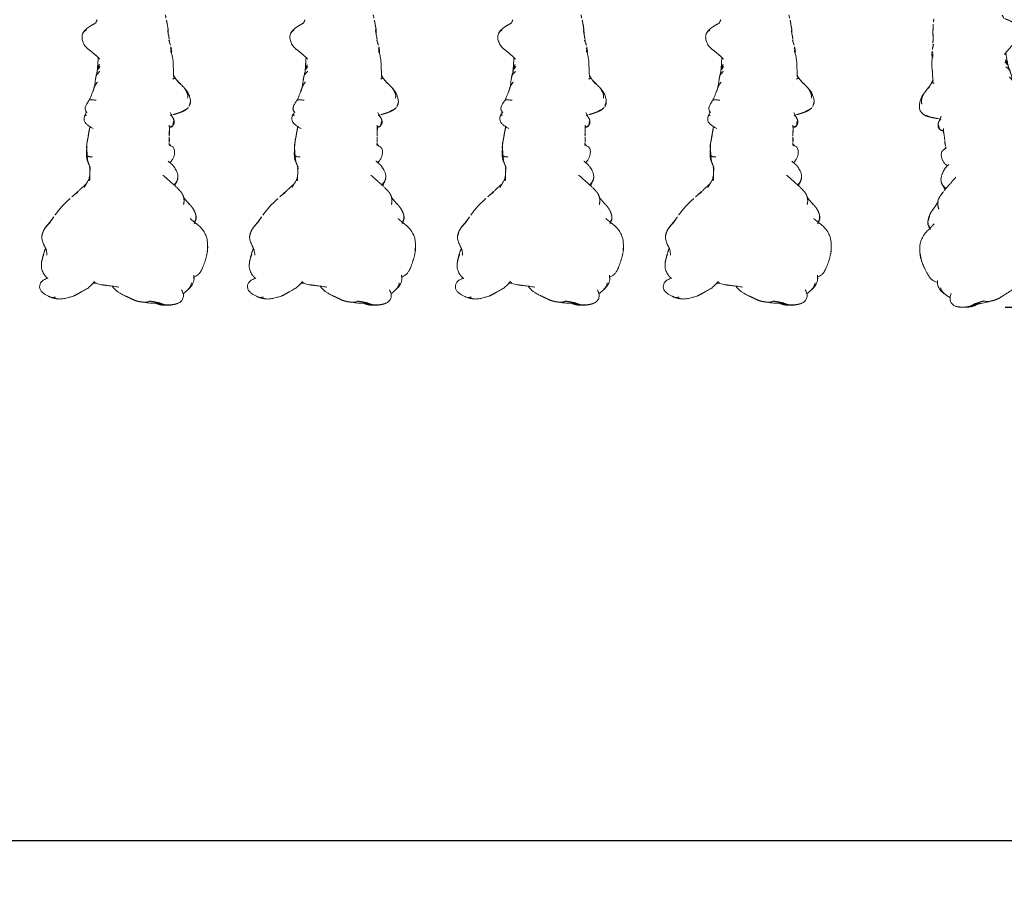
# Model space of a CAD drawing. Units: millimetres. Extents: x -605614897 to 17, y -1703671404 to 113.
# Drawn here: x -605611778 to -605611565, y -1703670441 to -1703670250 of the extents above; entities that cross this region are included whole.
import ezdxf

# ---------------------------------------------------------------- set-up
doc = ezdxf.new("R2010")
doc.units = ezdxf.units.MM
doc.layers.get('0').update_dxf_attribs({"lineweight": 9, "true_color": 0x1c1c1c})
doc.layers.get('Defpoints').update_dxf_attribs({"color": 3, "lineweight": 0})
doc.styles.add('2F обычный', font='Montserrat-Light.ttf', dxfattribs={"width": 0.8})
doc.dimstyles.new('stroitelniy3', dxfattribs={"dimtxt": 80, "dimasz": 30, "dimexe": 5, "dimexo": 10, "dimgap": 20, "dimtad": 1, "dimtoh": 1, "dimdec": 0, "dimrnd": 5, "dimtxsty": '2F обычный', "dimblk": 'ARCHTICK', "dimcen": 0.09, "dimdle": 2, "dimadec": 0, "dimazin": 2, "dimtfac": 1, "dimtdec": 0, "dimtmove": 1, "dimatfit": 3, "dimfxl": 10, "dimtfill": 1, "dimtolj": 1, "dimtzin": 0, "dimarcsym": 1})

# ---------------------------------------------------------------- blocks, each defined once
blk = doc.blocks.new('A$C561225A9')
at = {"color": 0, "linetype": 'Continuous', "lineweight": 18}
blk.add_line((60.99, 11.88), (60.99, 11.88), dxfattribs=at)
for points, knots in [([(11.32, 36.25), (11.31, 36.25), (11.28, 36.24), (11.21, 36.22), (11.12, 36.2), (10.83, 36.13), (10.23, 36), (9.29, 35.7), (8.56, 35.43), (8.16, 35.26)], [0, 0, 0, 0, 0.035139, 0.067636, 0.100101, 0.13529, 0.331495, 0.623087, 1, 1, 1, 1]), ([(16.12, 35.42), (15.82, 35.63), (15.27, 35.94), (14.44, 36.22), (13.64, 36.31), (13.12, 36.34), (12.83, 36.35)], [0, 0, 0, 0, 0.311149, 0.550383, 0.748748, 1, 1, 1, 1]), ([(8.16, 35.26), (7.87, 35.16), (7.43, 34.95), (6.96, 34.62), (6.67, 34.33), (6.42, 34), (6.25, 33.66), (6.17, 33.44), (6.15, 33.4)], [0, 0, 0, 0, 0.316521, 0.519807, 0.604706, 0.748259, 0.952748, 1, 1, 1, 1]), ([(17.86, 33.65), (17.78, 33.76), (17.58, 34), (17.23, 34.46), (16.73, 34.97), (16.33, 35.28), (16.12, 35.42)], [0, 0, 0, 0, 0.159456, 0.379639, 0.697541, 1, 1, 1, 1]), ([(2.8, 31.43), (2.81, 31.45), (2.87, 31.52), (2.99, 31.66), (3.14, 31.83), (3.3, 31.99), (3.47, 32.15), (3.64, 32.3), (3.82, 32.44), (4.01, 32.57), (4.21, 32.69), (4.43, 32.77), (4.65, 32.83), (4.81, 32.85), (4.89, 32.85)], [0, 0, 0, 0, 0.023565, 0.112332, 0.201098, 0.289865, 0.378632, 0.467399, 0.556166, 0.644933, 0.733699, 0.822466, 0.911233, 1, 1, 1, 1]), ([(5.66, 33.41), (5.43, 33.39), (4.95, 33.28), (4.2, 32.9), (3.58, 32.32), (3.2, 31.91), (3.04, 31.73)], [0, 0, 0, 0, 0.230386, 0.491165, 0.784894, 1, 1, 1, 1]), ([(17.74, 33.38), (17.76, 33.4), (17.79, 33.45), (17.83, 33.52), (17.85, 33.57), (17.87, 33.61), (17.87, 33.63), (17.86, 33.65), (17.85, 33.65), (17.85, 33.66)], [0, 0, 0, 0, 0.147805, 0.295609, 0.443414, 0.591219, 0.739023, 0.886828, 1, 1, 1, 1]), ([(18.52, 33.8), (18.37, 33.75), (18.18, 33.66), (18.01, 33.53), (17.97, 33.51)], [0, 0, 0, 0, 0.802839, 1, 1, 1, 1]), ([(17.99, 33.48), (18.01, 33.49), (18.06, 33.52), (18.15, 33.57), (18.24, 33.62), (18.34, 33.67), (18.44, 33.72), (18.54, 33.76), (18.64, 33.79), (18.71, 33.81), (18.74, 33.82)], [0, 0, 0, 0, 0.086255, 0.21679, 0.347325, 0.47786, 0.608395, 0.73893, 0.869465, 1, 1, 1, 1]), ([(18.74, 33.82), (18.72, 33.82), (18.67, 33.83), (18.59, 33.82), (18.54, 33.81), (18.52, 33.81)], [0, 0, 0, 0, 0.346968, 0.693936, 1, 1, 1, 1]), ([(18.74, 33.82), (18.79, 33.83), (18.88, 33.84), (19.02, 33.84), (19.17, 33.83), (19.28, 33.82), (19.36, 33.8), (19.38, 33.8)], [0, 0, 0, 0, 0.220991, 0.441981, 0.662972, 0.883962, 1, 1, 1, 1]), ([(21.78, 32.48), (21.8, 32.46), (21.83, 32.43), (21.86, 32.4), (21.87, 32.4)], [0, 0, 0, 0, 0.705718, 1, 1, 1, 1]), ([(21.87, 32.4), (21.9, 32.37), (21.95, 32.32), (22.04, 32.23), (22.14, 32.14), (22.24, 32.05), (22.31, 31.98), (22.35, 31.95)], [0, 0, 0, 0, 0.15545, 0.366587, 0.577725, 0.788862, 1, 1, 1, 1]), ([(42.77, 32.06), (42.76, 32.05), (42.71, 32.01), (42.63, 31.92), (42.51, 31.78), (42.41, 31.64), (42.32, 31.49), (42.24, 31.34), (42.17, 31.18), (42.1, 31.02), (42.06, 30.91), (42.04, 30.86)], [0, 0, 0, 0, 0.019016, 0.141639, 0.264262, 0.386885, 0.509508, 0.632131, 0.754754, 0.877377, 1, 1, 1, 1]), ([(44.12, 32.56), (43.87, 32.57), (43.52, 32.51), (43.08, 32.3), (42.88, 32.16), (42.79, 32.08)], [0, 0, 0, 0, 0.49593, 0.747617, 1, 1, 1, 1]), ([(46.99, 31.26), (46.81, 31.43), (46.42, 31.75), (45.75, 32.18), (44.95, 32.44), (44.4, 32.54), (44.12, 32.56)], [0, 0, 0, 0, 0.22751, 0.475485, 0.737224, 1, 1, 1, 1]), ([(44.84, 31.93), (44.91, 31.94), (45.04, 31.96), (45.24, 31.98), (45.43, 31.97), (45.61, 31.94), (45.79, 31.89), (45.96, 31.82), (46.12, 31.74), (46.29, 31.66), (46.46, 31.58), (46.63, 31.49), (46.8, 31.4), (46.91, 31.32), (46.98, 31.27), (46.99, 31.26)], [0, 0, 0, 0, 0.081726, 0.163452, 0.245178, 0.326904, 0.40863, 0.490356, 0.572082, 0.653808, 0.735533, 0.817259, 0.898985, 0.980711, 1, 1, 1, 1]), ([(3.34, 30.73), (3.1, 30.89), (2.7, 31.05), (2.11, 31.15), (1.7, 31.1), (1.32, 30.95), (0.88, 30.67), (0.65, 30.4), (0.56, 30.17)], [0, 0, 0, 0, 0.295513, 0.414206, 0.515865, 0.615611, 0.72856, 1, 1, 1, 1]), ([(23.4, 31.09), (23.39, 31.09), (23.36, 31.12), (23.3, 31.17), (23.21, 31.24), (23.12, 31.31), (23.03, 31.38), (22.94, 31.45), (22.86, 31.52), (22.77, 31.59), (22.68, 31.66), (22.6, 31.73), (22.51, 31.8), (22.43, 31.88), (22.37, 31.93), (22.35, 31.95)], [0, 0, 0, 0, 0.01145, 0.093829, 0.176208, 0.258587, 0.340966, 0.423346, 0.505725, 0.588104, 0.670483, 0.752862, 0.835242, 0.917621, 1, 1, 1, 1]), ([(25.03, 30.05), (25, 30.08), (24.96, 30.13), (24.9, 30.19), (24.85, 30.24), (24.81, 30.28), (24.8, 30.29)], [0, 0, 0, 0, 0.27171, 0.54342, 0.81513, 1, 1, 1, 1]), ([(25.03, 30.05), (25.09, 29.99), (25.25, 29.85), (25.45, 29.65), (25.58, 29.52), (25.63, 29.46)], [0, 0, 0, 0, 0.362997, 0.725994, 1, 1, 1, 1]), ([(29.96, 29.03), (29.68, 29.23), (29.21, 29.51), (28.48, 29.82), (28.03, 29.88), (27.79, 29.89)], [0, 0, 0, 0, 0.420456, 0.690098, 1, 1, 1, 1]), ([(48.86, 29.47), (48.83, 29.49), (48.74, 29.58), (48.52, 29.77), (48.05, 30.21), (47.68, 30.58), (47.45, 30.83)], [0, 0, 0, 0, 0.066133, 0.216316, 0.511804, 1, 1, 1, 1]), ([(49.05, 29.33), (48.94, 29.4), (48.76, 29.53), (48.54, 29.7), (48.41, 29.8), (48.31, 29.88), (48.14, 30), (48, 30.12), (47.91, 30.19)], [0, 0, 0, 0, 0.315415, 0.506702, 0.580627, 0.647717, 0.77883, 1, 1, 1, 1]), ([(0.09, 28.28), (0.08, 28.23), (0.06, 28.13), (0.04, 27.98), (0.02, 27.86), (0.02, 27.79), (0.02, 27.77)], [0, 0, 0, 0, 0.292277, 0.584555, 0.876832, 1, 1, 1, 1]), ([(0.09, 28.28), (0.09, 28.33), (0.1, 28.43), (0.12, 28.58), (0.14, 28.73), (0.16, 28.87), (0.18, 29.01), (0.2, 29.15), (0.23, 29.28), (0.26, 29.37), (0.27, 29.42), (0.27, 29.43)], [0, 0, 0, 0, 0.119274, 0.238548, 0.357822, 0.477096, 0.596369, 0.715643, 0.834917, 0.954191, 1, 1, 1, 1]), ([(28.19, 26.59), (27.92, 26.91), (27.56, 27.34), (27.13, 27.82), (26.82, 28.17), (26.48, 28.54), (26.07, 29.01), (25.79, 29.31), (25.63, 29.47)], [0, 0, 0, 0, 0.3263, 0.434615, 0.503334, 0.684791, 0.825235, 1, 1, 1, 1]), ([(27.24, 29.8), (26.96, 29.71), (26.55, 29.54), (26.13, 29.31), (25.96, 29.2), (25.91, 29.17)], [0, 0, 0, 0, 0.622825, 0.901286, 1, 1, 1, 1]), ([(26.04, 29.03), (26.08, 29.06), (26.17, 29.13), (26.29, 29.23), (26.41, 29.34), (26.53, 29.44), (26.66, 29.53), (26.8, 29.61), (26.94, 29.68), (27.08, 29.74), (27.2, 29.79), (27.27, 29.81), (27.3, 29.81)], [0, 0, 0, 0, 0.101314, 0.208005, 0.314696, 0.421386, 0.528077, 0.634768, 0.741458, 0.848149, 0.95484, 1, 1, 1, 1]), ([(29.95, 29.03), (29.96, 29.03), (29.97, 29.02), (29.99, 29), (30, 28.99), (30.01, 28.98)], [0, 0, 0, 0, 0.320321, 0.66016, 1, 1, 1, 1]), ([(32.95, 29.12), (32.76, 29.11), (32.38, 29.06), (31.81, 28.84), (31.3, 28.52), (31.01, 28.25), (30.89, 28.12)], [0, 0, 0, 0, 0.225034, 0.488497, 0.783344, 1, 1, 1, 1]), ([(34.68, 27.94), (34.62, 28.11), (34.5, 28.38), (34.3, 28.71), (34.05, 28.95), (33.61, 29.12), (33.21, 29.16), (32.95, 29.12)], [0, 0, 0, 0, 0.225921, 0.367619, 0.468331, 0.672481, 1, 1, 1, 1]), ([(36.23, 27.99), (36.09, 28), (35.89, 28.02), (35.67, 28), (35.52, 28), (35.38, 27.99), (35.19, 27.98), (35.1, 27.97), (35.05, 27.96)], [0, 0, 0, 0, 0.262467, 0.404929, 0.548888, 0.679956, 0.794782, 1, 1, 1, 1]), ([(37.89, 28.01), (37.69, 27.99), (37.4, 27.97), (37.11, 27.97), (36.96, 27.97), (36.82, 27.97), (36.6, 27.99), (36.44, 27.98), (36.36, 27.98)], [0, 0, 0, 0, 0.344, 0.515804, 0.575321, 0.65038, 0.792164, 1, 1, 1, 1]), ([(38.95, 28.8), (38.81, 28.7), (38.64, 28.54), (38.58, 28.29), (38.55, 28.16), (38.52, 28.06), (38.51, 28), (38.51, 28)], [0, 0, 0, 0, 0.337284, 0.569882, 0.764649, 0.997077, 1, 1, 1, 1]), ([(38.59, 27.98), (38.59, 28), (38.6, 28.04), (38.62, 28.12), (38.63, 28.2), (38.65, 28.28), (38.68, 28.37), (38.71, 28.45), (38.75, 28.52), (38.8, 28.6), (38.85, 28.67), (38.89, 28.71), (38.91, 28.73)], [0, 0, 0, 0, 0.067214, 0.170857, 0.274499, 0.378142, 0.481785, 0.585428, 0.689071, 0.792714, 0.896357, 1, 1, 1, 1]), ([(38.91, 28.73), (38.9, 28.74), (38.92, 28.78), (38.95, 28.8), (38.96, 28.8)], [0, 0, 0, 0, 0.576188, 1, 1, 1, 1]), ([(40.09, 28.98), (40.08, 28.99), (40.14, 28.97), (40.19, 28.94), (40.22, 28.92), (40.23, 28.92)], [0, 0, 0, 0, 0.472551, 0.945103, 1, 1, 1, 1]), ([(41.14, 28.22), (41.13, 28.24), (41.09, 28.3), (41.03, 28.38), (40.96, 28.46), (40.89, 28.53), (40.81, 28.6), (40.73, 28.66), (40.64, 28.72), (40.56, 28.77), (40.47, 28.83), (40.37, 28.87), (40.28, 28.91), (40.18, 28.95), (40.12, 28.97), (40.09, 28.98)], [0, 0, 0, 0, 0.068515, 0.146139, 0.223762, 0.301386, 0.37901, 0.456634, 0.534257, 0.611881, 0.689505, 0.767129, 0.844752, 0.922376, 1, 1, 1, 1]), ([(41.69, 28.13), (41.52, 28.23), (41.2, 28.43), (40.72, 28.69), (40.4, 28.84), (40.23, 28.92)], [0, 0, 0, 0, 0.342173, 0.643951, 1, 1, 1, 1]), ([(48.96, 28.75), (48.97, 28.78), (48.99, 28.82), (49.01, 28.88), (49.04, 28.94), (49.07, 28.99), (49.11, 29.04), (49.15, 29.09), (49.2, 29.12), (49.25, 29.14), (49.29, 29.15), (49.31, 29.15), (49.32, 29.14)], [0, 0, 0, 0, 0.103309, 0.206618, 0.309928, 0.413237, 0.516546, 0.619855, 0.723165, 0.826474, 0.929783, 1, 1, 1, 1]), ([(49.73, 28.89), (49.69, 28.91), (49.58, 28.95), (49.4, 28.94), (49.27, 28.91), (49.22, 28.89)], [0, 0, 0, 0, 0.275859, 0.692201, 1, 1, 1, 1]), ([(51.54, 28.8), (51.34, 28.82), (51.01, 28.84), (50.53, 28.86), (50.05, 28.88), (49.71, 28.88), (49.51, 28.88)], [0, 0, 0, 0, 0.295266, 0.473347, 0.696928, 1, 1, 1, 1]), ([(54.56, 28.44), (54.38, 28.48), (54.1, 28.55), (53.73, 28.62), (53.35, 28.69), (52.75, 28.77), (52.25, 28.79), (51.93, 28.79)], [0, 0, 0, 0, 0.19507, 0.322138, 0.435745, 0.64484, 1, 1, 1, 1]), ([(55.94, 28.3), (55.77, 28.34), (55.57, 28.38), (55.36, 28.41), (55.2, 28.43), (54.88, 28.46), (54.62, 28.47), (54.46, 28.47)], [0, 0, 0, 0, 0.312216, 0.381668, 0.444467, 0.638176, 1, 1, 1, 1]), ([(54.56, 28.44), (54.56, 28.44), (54.57, 28.43), (54.58, 28.4), (54.59, 28.37), (54.59, 28.34), (54.6, 28.32)], [0, 0, 0, 0, 0.247187, 0.498124, 0.749062, 1, 1, 1, 1]), ([(54.6, 28.32), (54.69, 28.33), (54.88, 28.33), (55.1, 28.3), (55.23, 28.26), (55.26, 28.25)], [0, 0, 0, 0, 0.417441, 0.834883, 1, 1, 1, 1]), ([(55.47, 28.19), (55.51, 28.22), (55.61, 28.28), (55.77, 28.32), (55.9, 28.31), (55.94, 28.3)], [0, 0, 0, 0, 0.245155, 0.693758, 1, 1, 1, 1]), ([(57.3, 27.84), (57.13, 27.9), (56.89, 27.99), (56.6, 28.11), (56.3, 28.21), (56.08, 28.27), (55.94, 28.3)], [0, 0, 0, 0, 0.351648, 0.535483, 0.700701, 1, 1, 1, 1]), ([(57.5, 27.92), (57.39, 27.93), (57.21, 27.94), (57.06, 27.95), (57, 27.95)], [0, 0, 0, 0, 0.673635, 1, 1, 1, 1]), ([(57.29, 27.9), (57.32, 27.91), (57.39, 27.92), (57.46, 27.92), (57.5, 27.92)], [0, 0, 0, 0, 0.373673, 1, 1, 1, 1]), ([(58.57, 27.73), (58.37, 27.78), (58.09, 27.84), (57.74, 27.9), (57.58, 27.92), (57.5, 27.92)], [0, 0, 0, 0, 0.558779, 0.794909, 1, 1, 1, 1]), ([(59.46, 27.68), (59.37, 27.69), (59.23, 27.69), (59.04, 27.71), (58.84, 27.72), (58.7, 27.72), (58.61, 27.72)], [0, 0, 0, 0, 0.300525, 0.475215, 0.654328, 1, 1, 1, 1]), ([(0.31, 26.46), (0.3, 26.42), (0.29, 26.33), (0.28, 26.19), (0.28, 26.06), (0.29, 25.93), (0.31, 25.8), (0.34, 25.67), (0.37, 25.56), (0.4, 25.49), (0.41, 25.46)], [0, 0, 0, 0, 0.130907, 0.261815, 0.392722, 0.52363, 0.654537, 0.785445, 0.916352, 1, 1, 1, 1]), ([(0.58, 25.63), (0.55, 25.57), (0.51, 25.42), (0.46, 25.19), (0.43, 24.97), (0.42, 24.77), (0.42, 24.65), (0.42, 24.61)], [0, 0, 0, 0, 0.219818, 0.439636, 0.659454, 0.879272, 1, 1, 1, 1]), ([(0.48, 26.04), (0.47, 25.98), (0.46, 25.87), (0.44, 25.69), (0.44, 25.51), (0.46, 25.39), (0.46, 25.32), (0.46, 25.31)], [0, 0, 0, 0, 0.241779, 0.483557, 0.725336, 0.967115, 1, 1, 1, 1]), ([(60.7, 27.5), (60.54, 27.54), (60.26, 27.59), (59.91, 27.67), (59.7, 27.68), (59.58, 27.68), (59.51, 27.69), (59.48, 27.69), (59.46, 27.68)], [0, 0, 0, 0, 0.438537, 0.70542, 0.849725, 0.925097, 0.963379, 1, 1, 1, 1]), ([(62.84, 27.04), (62.76, 27.06), (62.58, 27.11), (62.21, 27.19), (61.92, 27.27), (61.71, 27.32)], [0, 0, 0, 0, 0.198319, 0.432365, 1, 1, 1, 1]), ([(0.37, 25.37), (0.37, 25.34), (0.4, 25.28), (0.42, 25.22), (0.44, 25.19)], [0, 0, 0, 0, 0.453463, 1, 1, 1, 1]), ([(0.42, 24.61), (0.45, 24.15), (0.53, 23.45), (0.62, 22.71), (0.68, 22.44), (0.68, 22.41)], [0, 0, 0, 0, 0.636646, 0.96022, 1, 1, 1, 1]), ([(0.89, 23.82), (0.85, 23.77), (0.79, 23.64), (0.72, 23.43), (0.67, 23.22), (0.65, 23.02), (0.64, 22.81), (0.66, 22.62), (0.67, 22.51), (0.68, 22.46)], [0, 0, 0, 0, 0.15051, 0.301021, 0.451531, 0.602041, 0.752552, 0.903062, 1, 1, 1, 1]), ([(1.99, 18.58), (2.11, 18.33), (2.3, 17.94), (2.56, 17.47), (2.71, 17.25), (2.77, 17.16)], [0, 0, 0, 0, 0.52561, 0.799414, 1, 1, 1, 1]), ([(2.8, 17.09), (2.83, 17.01), (2.91, 16.87), (3.09, 16.65), (3.24, 16.5), (3.38, 16.37), (3.58, 16.18), (3.74, 16.04), (3.85, 15.95)], [0, 0, 0, 0, 0.243476, 0.387158, 0.51861, 0.638369, 0.761331, 1, 1, 1, 1]), ([(3.89, 17.16), (3.97, 16.8), (4.08, 16.2), (4.17, 15.32), (4.23, 14.82), (4.26, 14.55)], [0, 0, 0, 0, 0.4231, 0.693493, 1, 1, 1, 1]), ([(4.39, 13.58), (4.44, 13.22), (4.54, 12.67), (4.68, 12.09), (4.74, 11.86), (4.76, 11.81)], [0, 0, 0, 0, 0.582513, 0.917438, 1, 1, 1, 1]), ([(50.57, 12.91), (50.54, 12.87), (50.46, 12.79), (50.34, 12.66), (50.21, 12.53), (50.07, 12.4), (49.92, 12.27), (49.76, 12.17), (49.61, 12.11), (49.52, 12.09), (49.49, 12.09)], [0, 0, 0, 0, 0.104239, 0.242691, 0.381142, 0.519594, 0.658046, 0.796498, 0.934949, 1, 1, 1, 1]), ([(51.66, 12.94), (51.62, 12.9), (51.54, 12.83), (51.41, 12.71), (51.28, 12.61), (51.13, 12.53), (51.02, 12.48), (50.95, 12.46), (50.94, 12.46)], [0, 0, 0, 0, 0.190442, 0.380884, 0.571326, 0.761769, 0.952211, 1, 1, 1, 1]), ([(54.12, 11.96), (54.08, 12.01), (53.99, 12.1), (53.86, 12.24), (53.72, 12.39), (53.59, 12.54), (53.45, 12.68), (53.36, 12.78), (53.31, 12.82)], [0, 0, 0, 0, 0.160072, 0.328058, 0.496043, 0.664029, 0.832014, 1, 1, 1, 1]), ([(5.16, 11.89), (4.97, 11.76), (4.57, 11.45), (3.95, 10.85), (3.38, 10.02), (3.04, 9.39), (2.89, 9.04)], [0, 0, 0, 0, 0.193846, 0.421545, 0.687363, 1, 1, 1, 1]), ([(26.95, 10.73), (26.96, 10.72), (26.96, 10.69), (26.97, 10.63), (26.97, 10.57), (26.96, 10.5), (26.94, 10.46), (26.92, 10.43), (26.91, 10.43)], [0, 0, 0, 0, 0.065106, 0.252085, 0.439064, 0.626042, 0.813021, 1, 1, 1, 1]), ([(27.03, 10.51), (27.11, 10.55), (27.25, 10.62), (27.4, 10.71), (27.47, 10.75), (27.48, 10.76)], [0, 0, 0, 0, 0.534005, 0.948101, 1, 1, 1, 1]), ([(27.05, 10.81), (27.19, 10.79), (27.45, 10.78), (27.85, 10.78), (28.31, 10.8), (28.65, 10.8), (28.85, 10.81)], [0, 0, 0, 0, 0.282522, 0.461078, 0.681709, 1, 1, 1, 1]), ([(27.33, 10.66), (27.41, 10.67), (27.69, 10.7), (27.98, 10.74), (28.19, 10.79), (28.2, 10.79)], [0, 0, 0, 0, 0.271417, 0.979249, 1, 1, 1, 1]), ([(29.29, 10.84), (29.38, 10.82), (29.71, 10.76), (30.01, 10.71), (30.2, 10.69)], [0, 0, 0, 0, 0.292988, 1, 1, 1, 1]), ([(29.88, 10.9), (29.89, 10.89), (29.93, 10.85), (30.02, 10.78), (30.12, 10.72), (30.19, 10.69), (30.21, 10.69)], [0, 0, 0, 0, 0.073916, 0.444802, 0.815687, 1, 1, 1, 1]), ([(32.33, 10.21), (32.3, 10.25), (32.25, 10.33), (32.18, 10.47), (32.13, 10.63), (32.09, 10.82), (32.07, 11.02), (32.06, 11.17), (32.05, 11.26), (32.05, 11.28)], [0, 0, 0, 0, 0.159418, 0.318836, 0.478254, 0.637673, 0.797091, 0.956509, 1, 1, 1, 1]), ([(38.19, 11.5), (38.31, 11.29), (38.53, 10.93), (38.83, 10.47), (39.09, 10.15), (39.35, 9.87), (39.71, 9.61), (40.27, 9.48), (40.66, 9.52), (40.89, 9.6)], [0, 0, 0, 0, 0.18952, 0.347118, 0.444262, 0.528447, 0.648664, 0.805208, 1, 1, 1, 1]), ([(44.29, 10.57), (44.38, 10.63), (44.54, 10.72), (44.81, 10.85), (45.13, 10.97), (45.44, 11.09), (45.76, 11.22), (45.97, 11.31), (46.09, 11.36)], [0, 0, 0, 0, 0.166604, 0.301916, 0.488094, 0.671219, 0.816662, 1, 1, 1, 1]), ([(44.35, 12.16), (44.35, 12.07), (44.37, 11.89), (44.39, 11.64), (44.41, 11.4), (44.42, 11.17), (44.43, 10.96), (44.42, 10.79), (44.38, 10.66), (44.34, 10.6), (44.31, 10.58), (44.3, 10.57)], [0, 0, 0, 0, 0.119468, 0.238935, 0.358403, 0.47787, 0.597338, 0.716806, 0.836273, 0.955741, 1, 1, 1, 1]), ([(46.9, 11.64), (47.13, 11.7), (47.46, 11.78), (47.87, 11.86), (48.25, 11.9), (48.54, 11.93), (48.72, 11.96)], [0, 0, 0, 0, 0.308795, 0.480324, 0.67106, 1, 1, 1, 1]), ([(48.28, 12.44), (48.24, 12.4), (48.15, 12.33), (48.03, 12.22), (47.89, 12.12), (47.76, 12.02), (47.61, 11.93), (47.46, 11.85), (47.31, 11.78), (47.15, 11.72), (47.03, 11.68), (46.96, 11.66), (46.94, 11.65)], [0, 0, 0, 0, 0.10734, 0.21468, 0.322021, 0.429361, 0.536701, 0.644041, 0.751381, 0.858722, 0.966062, 1, 1, 1, 1]), ([(49.49, 12.09), (49.67, 12.12), (49.94, 12.17), (50.31, 12.29), (50.6, 12.37), (50.81, 12.43), (50.93, 12.46)], [0, 0, 0, 0, 0.318843, 0.508909, 0.694925, 1, 1, 1, 1]), ([(50.46, 12.33), (50.54, 12.34), (50.65, 12.35), (50.78, 12.35), (50.84, 12.36), (50.88, 12.36), (50.9, 12.37), (50.91, 12.37)], [0, 0, 0, 0, 0.503242, 0.759224, 0.884096, 0.942926, 1, 1, 1, 1]), ([(51.07, 12.39), (51.24, 12.4), (51.55, 12.42), (52, 12.46), (52.32, 12.47), (52.69, 12.5), (52.98, 12.52), (53.16, 12.53)], [0, 0, 0, 0, 0.294526, 0.495619, 0.605593, 0.754872, 1, 1, 1, 1]), ([(60.93, 11.79), (60.93, 11.78), (60.9, 11.74), (60.87, 11.68), (60.83, 11.6), (60.78, 11.52), (60.74, 11.45), (60.7, 11.37), (60.65, 11.29), (60.61, 11.22), (60.57, 11.14), (60.52, 11.07), (60.47, 10.99), (60.42, 10.91), (60.39, 10.86), (60.37, 10.84)], [0, 0, 0, 0, 0.046369, 0.125843, 0.205317, 0.284792, 0.364266, 0.443741, 0.523215, 0.60269, 0.682164, 0.761639, 0.841113, 0.920588, 1, 1, 1, 1]), ([(61.09, 11.99), (61.08, 11.98), (61.06, 11.96), (61.04, 11.94), (61.02, 11.91), (61.01, 11.91)], [0, 0, 0, 0, 0.179811, 0.782619, 1, 1, 1, 1]), ([(61.74, 12.29), (61.72, 12.28), (61.69, 12.27), (61.63, 12.24), (61.58, 12.22), (61.52, 12.2), (61.46, 12.18), (61.43, 12.16), (61.41, 12.15), (61.41, 12.15)], [0, 0, 0, 0, 0.166089, 0.332178, 0.498267, 0.664357, 0.830446, 0.996535, 1, 1, 1, 1]), ([(24.39, 8.01), (24.51, 8.15), (24.72, 8.39), (25.01, 8.7), (25.29, 9), (25.5, 9.21), (25.62, 9.35)], [0, 0, 0, 0, 0.312076, 0.499283, 0.687085, 1, 1, 1, 1]), ([(25.45, 9.59), (25.56, 9.65), (25.73, 9.74), (25.95, 9.86), (26.19, 10), (26.49, 10.17), (26.77, 10.35), (26.94, 10.46)], [0, 0, 0, 0, 0.222463, 0.33569, 0.453994, 0.680428, 1, 1, 1, 1]), ([(27.06, 10.53), (27.05, 10.52), (27, 10.48), (26.95, 10.45), (26.91, 10.43)], [0, 0, 0, 0, 0.257714, 1, 1, 1, 1]), ([(32.33, 10.21), (32.28, 10.21), (32.17, 10.21), (32.01, 10.22), (31.86, 10.23), (31.71, 10.24), (31.56, 10.25), (31.43, 10.27), (31.3, 10.29), (31.17, 10.32), (31.05, 10.36), (30.97, 10.39), (30.94, 10.4), (30.94, 10.4)], [0, 0, 0, 0, 0.099971, 0.199942, 0.299913, 0.399885, 0.499856, 0.599827, 0.699798, 0.799769, 0.89974, 0.999711, 1, 1, 1, 1]), ([(32.56, 10.06), (32.54, 10.06), (32.49, 10.07), (32.41, 10.12), (32.36, 10.18), (32.33, 10.21)], [0, 0, 0, 0, 0.224313, 0.612157, 1, 1, 1, 1]), ([(32.56, 10.06), (32.76, 10.06), (33.08, 10.06), (33.56, 10.06), (33.81, 10.06), (33.94, 10.06)], [0, 0, 0, 0, 0.498354, 0.74743, 1, 1, 1, 1]), ([(33.94, 10.06), (34.16, 10.07), (34.62, 10.09), (35.55, 10.24), (36.25, 10.37), (36.72, 10.47)], [0, 0, 0, 0, 0.25067, 0.501014, 1, 1, 1, 1]), ([(36.7, 10.45), (36.75, 10.46), (36.86, 10.47), (36.97, 10.49), (37.02, 10.5)], [0, 0, 0, 0, 0.520642, 1, 1, 1, 1]), ([(41.17, 10.07), (41.16, 10.06), (41.12, 9.99), (41.08, 9.86), (41.03, 9.71), (40.96, 9.62), (40.91, 9.6), (40.89, 9.6)], [0, 0, 0, 0, 0.221703, 0.443405, 0.665108, 0.88681, 1, 1, 1, 1]), ([(40.9, 9.6), (41.14, 9.69), (41.45, 9.82), (41.73, 10.01), (41.8, 10.06)], [0, 0, 0, 0, 0.750091, 1, 1, 1, 1]), ([(41.58, 10.14), (41.65, 10.13), (41.79, 10.08), (42.03, 9.89), (42.27, 9.75), (42.53, 9.73), (42.68, 9.76), (42.81, 9.79), (43.1, 9.89), (43.47, 10.07), (43.93, 10.34), (44.18, 10.5), (44.29, 10.57)], [0, 0, 0, 0, 0.09725, 0.184029, 0.323791, 0.377262, 0.421449, 0.458666, 0.492823, 0.721387, 0.868232, 1, 1, 1, 1]), ([(55.41, 10.36), (55.62, 10.09), (56.11, 9.63), (57.01, 9.17), (57.84, 9), (58.48, 9.08), (58.77, 9.2), (58.91, 9.27)], [0, 0, 0, 0, 0.245006, 0.493817, 0.746463, 0.873205, 1, 1, 1, 1]), ([(58.89, 9.26), (58.94, 9.28), (58.98, 9.31), (59.09, 9.39), (59.15, 9.45), (59.24, 9.54), (59.3, 9.61), (59.35, 9.68), (59.4, 9.76), (59.43, 9.8), (59.47, 9.88), (59.49, 9.92), (59.52, 9.97)], [0, 0, 0, 0, 0.178982, 0.178982, 0.452655, 0.452655, 0.589491, 0.726327, 0.726327, 0.863164, 0.863164, 1, 1, 1, 1]), ([(1.93, 7.28), (1.84, 6.98), (1.66, 6.39), (1.43, 5.49), (1.28, 4.6), (1.31, 4.08), (1.34, 3.84)], [0, 0, 0, 0, 0.238178, 0.492613, 0.751113, 1, 1, 1, 1]), ([(23.42, 6.95), (23.44, 6.97), (23.5, 7.03), (23.58, 7.13), (23.68, 7.24), (23.78, 7.35), (23.88, 7.47), (23.97, 7.58), (24.06, 7.7), (24.15, 7.82), (24.24, 7.94), (24.32, 8.07), (24.38, 8.15), (24.4, 8.19)], [0, 0, 0, 0, 0.057507, 0.151756, 0.246006, 0.340255, 0.434504, 0.528753, 0.623003, 0.717252, 0.811501, 0.905751, 1, 1, 1, 1]), ([(1.59, 2.74), (1.55, 2.86), (1.48, 3.11), (1.39, 3.47), (1.36, 3.72), (1.34, 3.84)], [0, 0, 0, 0, 0.342677, 0.685354, 1, 1, 1, 1]), ([(1.59, 2.74), (1.58, 2.75), (1.57, 2.77), (1.56, 2.8), (1.56, 2.81), (1.56, 2.82)], [0, 0, 0, 0, 0.399574, 0.799147, 1, 1, 1, 1]), ([(1.59, 2.74), (1.61, 2.67), (1.66, 2.53), (1.73, 2.32), (1.82, 2.12), (1.88, 1.99), (1.91, 1.92)], [0, 0, 0, 0, 0.251543, 0.503085, 0.754628, 1, 1, 1, 1]), ([(17.28, 1.68), (17.32, 1.72), (17.4, 1.8), (17.54, 1.91), (17.67, 2.03), (17.81, 2.14), (17.95, 2.24), (18.09, 2.34), (18.24, 2.44), (18.38, 2.54), (18.53, 2.63), (18.68, 2.73), (18.82, 2.83), (18.95, 2.92), (19.03, 2.98), (19.07, 3)], [0, 0, 0, 0, 0.0789, 0.1578, 0.2367, 0.315599, 0.394499, 0.473399, 0.552299, 0.631199, 0.710099, 0.788998, 0.867898, 0.946798, 1, 1, 1, 1]), ([(1.91, 1.93), (2.08, 1.52), (2.42, 0.98), (2.91, 0.37), (3.29, 0.14), (3.49, 0.07), (3.6, 0.04)], [0, 0, 0, 0, 0.496733, 0.748166, 0.87342, 1, 1, 1, 1]), ([(3.6, 0.04), (3.82, -0.01), (4.21, -0.02), (4.75, 0.16), (5.11, 0.45), (5.36, 0.77), (5.58, 1.16), (5.73, 1.47), (5.83, 1.65), (5.85, 1.68)], [0, 0, 0, 0, 0.213877, 0.39314, 0.539149, 0.655234, 0.789093, 0.963852, 1, 1, 1, 1]), ([(6.5, 1.03), (6.78, 0.83), (7.25, 0.58), (7.98, 0.37), (8.4, 0.35), (8.62, 0.36)], [0, 0, 0, 0, 0.438792, 0.706555, 1, 1, 1, 1]), ([(11.05, 0.91), (11, 0.89), (10.88, 0.85), (10.71, 0.79), (10.54, 0.73), (10.37, 0.68), (10.2, 0.63), (10.02, 0.58), (9.85, 0.54), (9.67, 0.5), (9.49, 0.46), (9.32, 0.43), (9.15, 0.4), (9.04, 0.39), (8.99, 0.39)], [0, 0, 0, 0, 0.08446, 0.16892, 0.25338, 0.33784, 0.4223, 0.50676, 0.59122, 0.67568, 0.76014, 0.8446, 0.92906, 1, 1, 1, 1]), ([(9.03, 0.39), (9.23, 0.41), (9.63, 0.46), (10.4, 0.62), (10.98, 0.79), (11.35, 0.93)], [0, 0, 0, 0, 0.27042, 0.530304, 1, 1, 1, 1]), ([(10.8, 1.55), (10.99, 1.55), (11.36, 1.52), (12.11, 1.35), (12.65, 1.12), (13, 0.92)], [0, 0, 0, 0, 0.261778, 0.51529, 1, 1, 1, 1]), ([(11.84, 1.43), (11.9, 1.41), (12.02, 1.35), (12.2, 1.27), (12.38, 1.19), (12.56, 1.11), (12.74, 1.03), (12.88, 0.97), (12.97, 0.94), (12.99, 0.92)], [0, 0, 0, 0, 0.156139, 0.312279, 0.468418, 0.624558, 0.780697, 0.936837, 1, 1, 1, 1]), ([(12.97, 0.93), (13.26, 0.79), (13.7, 0.62), (14.32, 0.43), (14.64, 0.42), (14.8, 0.43)], [0, 0, 0, 0, 0.496312, 0.747647, 1, 1, 1, 1]), ([(16, 0.77), (16.04, 0.79), (16.15, 0.84), (16.31, 0.93), (16.49, 1.04), (16.65, 1.16), (16.82, 1.29), (16.97, 1.42), (17.12, 1.55), (17.23, 1.64), (17.28, 1.68)], [0, 0, 0, 0, 0.091342, 0.22115, 0.350959, 0.480767, 0.610575, 0.740383, 0.870192, 1, 1, 1, 1])]:
    blk.add_open_spline(points, degree=3, knots=knots, dxfattribs=at)
for points, degree in [([(12.81, 36.35), (12.1, 36.37), (11.39, 36.26)], 2), ([(6.53, 33.34), (6.11, 33.43), (5.66, 33.41)], 2), ([(18.76, 32.55), (18.29, 33.11), (17.85, 33.66)], 2), ([(19.38, 33.8), (18.95, 33.9), (18.52, 33.8)], 2), ([(20.89, 33.18), (20.19, 33.63), (19.38, 33.8)], 2), ([(21.78, 32.48), (21.43, 32.84), (20.82, 33.23)], 2), ([(22.28, 32.02), (22.03, 32.25), (21.78, 32.48)], 2), ([(23.4, 31.09), (22.82, 31.55), (22.28, 32.02)], 2), ([(42.8, 32.09), (42.15, 31.48), (41.88, 30.65)], 2), ([(0.56, 30.17), (0.39, 29.89), (0.27, 29.43)], 2), ([(2.8, 31.44), (2.65, 31.26), (2.53, 31.06)], 2), ([(2.88, 31.53), (2.85, 31.5), (2.83, 31.47), (2.8, 31.44)], 3), ([(23.93, 30.93), (22.91, 31.39), (21.83, 31.11)], 2), ([(24.8, 30.29), (24.42, 30.67), (23.93, 30.93)], 2), ([(25.01, 30.07), (24.91, 30.18), (24.8, 30.29)], 2), ([(27.79, 29.89), (27.51, 29.88), (27.24, 29.8)], 2), ([(41.88, 30.65), (41.48, 29.66), (41.26, 28.77)], 2), ([(47.45, 30.83), (47.22, 31.04), (46.99, 31.26)], 2), ([(0.02, 27.77), (-0.08, 26.49), (0.37, 25.37)], 2), ([(0.28, 29.47), (0.07, 28.65), (0.02, 27.77)], 2), ([(0.31, 26.46), (0.3, 26.48), (0.29, 26.54), (0.26, 26.63), (0.22, 26.72), (0.19, 26.82), (0.16, 26.93), (0.13, 27.05), (0.11, 27.16), (0.09, 27.29), (0.08, 27.43), (0.07, 27.56), (0.07, 27.7), (0.07, 27.84), (0.07, 27.99), (0.08, 28.13), (0.08, 28.23), (0.09, 28.28)], 3), ([(30.01, 28.98), (30.04, 28.96), (30.1, 28.91), (30.2, 28.85), (30.28, 28.77), (30.37, 28.7), (30.45, 28.62), (30.53, 28.54), (30.61, 28.45), (30.69, 28.36), (30.76, 28.28), (30.83, 28.19), (30.9, 28.09), (30.97, 28), (31.05, 27.92), (31.12, 27.83), (31.17, 27.77), (31.19, 27.74)], 3), ([(34.78, 28.09), (34.49, 28.18), (34.48, 28.34)], 2), ([(35.05, 27.96), (34.82, 27.96), (34.6, 27.94)], 2), ([(35.09, 27.94), (34.99, 27.99), (34.88, 28.04), (34.78, 28.08)], 3), ([(36.36, 27.98), (36.29, 27.98), (36.23, 27.99)], 2), ([(38.56, 28), (38.22, 28.03), (37.88, 28.01)], 2), ([(38.99, 27.97), (38.69, 27.98), (38.42, 28)], 2), ([(40.09, 28.98), (40.06, 28.99), (40.01, 29), (39.92, 29.02), (39.84, 29.03), (39.76, 29.04), (39.67, 29.05), (39.59, 29.04), (39.5, 29.04), (39.42, 29.02), (39.34, 29), (39.26, 28.97), (39.18, 28.94), (39.1, 28.9), (39.03, 28.85), (38.97, 28.79), (38.93, 28.75), (38.91, 28.73)], 3), ([(39.32, 28.99), (39.11, 28.91), (38.95, 28.8)], 2), ([(40.23, 28.92), (40, 29.01), (39.81, 29.04)], 2), ([(49.33, 29.14), (49.16, 29.27), (49.05, 29.33)], 2), ([(49.73, 28.89), (49.5, 29.02), (49.33, 29.14)], 2), ([(51.93, 28.79), (51.73, 28.79), (51.54, 28.8)], 2), ([(55.26, 28.25), (54.91, 28.35), (54.56, 28.44)], 2), ([(59.53, 27.6), (59.04, 27.65), (58.57, 27.73)], 2), ([(0.48, 26.04), (0.48, 26.04), (0.48, 26.03), (0.47, 26.03), (0.47, 26.02), (0.46, 26.03), (0.46, 26.04), (0.45, 26.05), (0.44, 26.07), (0.43, 26.1), (0.42, 26.13), (0.41, 26.17), (0.4, 26.21), (0.38, 26.27), (0.36, 26.33), (0.34, 26.39), (0.32, 26.43), (0.31, 26.46)], 3), ([(0.58, 25.63), (0.57, 25.65), (0.56, 25.7), (0.55, 25.77), (0.54, 25.84), (0.54, 25.9), (0.53, 25.95), (0.53, 25.98), (0.53, 26.02), (0.53, 26.04), (0.52, 26.05), (0.52, 26.06), (0.51, 26.07), (0.51, 26.06), (0.5, 26.06), (0.49, 26.05), (0.49, 26.04), (0.48, 26.04)], 3), ([(0.89, 23.82), (0.88, 23.86), (0.87, 23.96), (0.85, 24.09), (0.84, 24.23), (0.82, 24.37), (0.79, 24.5), (0.77, 24.63), (0.75, 24.76), (0.73, 24.89), (0.7, 25.01), (0.68, 25.12), (0.66, 25.24), (0.63, 25.34), (0.61, 25.44), (0.59, 25.53), (0.58, 25.6), (0.58, 25.63)], 3), ([(61.71, 27.32), (61.19, 27.42), (60.7, 27.5)], 2), ([(0.37, 25.37), (0.39, 25.3), (0.41, 25.23), (0.44, 25.16)], 3), ([(0.46, 25.31), (0.43, 25.26), (0.42, 24.61)], 2), ([(0.68, 22.47), (0.75, 21.2), (1.28, 20.1)], 2), ([(1.28, 20.1), (1.63, 19.36), (1.98, 18.62)], 2), ([(3.85, 15.95), (3.99, 15.81), (4.13, 15.67)], 2), ([(4.26, 14.55), (4.32, 14.06), (4.39, 13.58)], 2), ([(50.93, 12.46), (51.55, 12.56), (52.14, 12.84)], 2), ([(53.24, 12.87), (53.65, 12.48), (54.04, 12.05)], 2), ([(4.87, 12.18), (4.78, 11.87), (4.68, 11.52)], 2), ([(28.85, 10.81), (29.33, 10.84), (29.78, 10.89)], 2), ([(30.2, 10.69), (30.56, 10.59), (30.91, 10.42)], 2), ([(37.02, 10.5), (37.82, 10.66), (38.63, 10.79)], 2), ([(46.1, 11.36), (46.47, 11.53), (46.94, 11.65)], 2), ([(48.72, 11.96), (49.1, 12.01), (49.5, 12.09)], 2), ([(50.91, 12.37), (50.98, 12.38), (51.07, 12.39)], 2), ([(53.16, 12.53), (53.37, 12.54), (53.57, 12.55)], 2), ([(54.03, 12.05), (54.76, 11.24), (55.41, 10.36)], 2), ([(59.5, 9.7), (59.99, 10.21), (60.33, 10.77)], 2), ([(60.96, 11.86), (60.98, 11.87), (60.99, 11.88)], 2), ([(60.99, 11.88), (61, 11.89), (61.02, 11.91)], 2), ([(61.09, 11.99), (61.17, 12.06), (61.41, 12.15)], 2), ([(61.3, 12.11), (61.35, 12.12), (61.4, 12.14), (61.45, 12.15)], 3), ([(61.4, 12.15), (61.56, 12.21), (61.72, 12.27)], 2), ([(61.45, 12.15), (61.61, 12.21), (61.77, 12.25)], 2), ([(2.89, 9.04), (2.35, 8.21), (1.93, 7.28)], 2), ([(25.62, 9.35), (25.94, 9.69), (26.26, 10.04)], 2), ([(30.91, 10.42), (31.61, 10.09), (32.56, 10.06)], 2), ([(33.88, 10.11), (33.84, 10.11), (33.77, 10.11), (33.66, 10.12), (33.55, 10.13), (33.44, 10.15), (33.33, 10.16), (33.23, 10.17), (33.12, 10.17), (33.02, 10.18), (32.92, 10.19), (32.81, 10.2), (32.72, 10.2), (32.62, 10.2), (32.52, 10.21), (32.43, 10.21), (32.36, 10.21), (32.33, 10.21)], 3), ([(33.88, 10.11), (33.94, 10.11), (34.06, 10.11), (34.25, 10.11), (34.43, 10.13), (34.61, 10.14), (34.8, 10.16), (34.99, 10.17), (35.18, 10.2), (35.37, 10.23), (35.56, 10.26), (35.75, 10.29), (35.94, 10.32), (36.13, 10.35), (36.32, 10.39), (36.51, 10.42), (36.63, 10.44), (36.7, 10.45)], 3), ([(36.72, 10.47), (36.87, 10.48), (37.02, 10.5)], 2), ([(58.83, 9.23), (59.26, 9.42), (59.52, 9.73)], 2), ([(21.49, 4.91), (22.26, 5.7), (23.03, 6.53)], 2), ([(23.45, 6.97), (23.92, 7.49), (24.39, 8.01)], 2), ([(19.46, 3.29), (20.51, 4.05), (21.49, 4.91)], 2), ([(1.34, 3.84), (1.41, 3.31), (1.56, 2.82)], 2), ([(1.71, 3.46), (1.7, 3.43), (1.69, 3.37), (1.68, 3.28), (1.67, 3.19), (1.66, 3.12), (1.65, 3.05), (1.65, 2.98), (1.65, 2.92), (1.64, 2.87), (1.64, 2.83), (1.63, 2.79), (1.62, 2.76), (1.61, 2.75), (1.6, 2.74), (1.6, 2.74), (1.59, 2.74), (1.59, 2.74)], 3), ([(17.19, 1.55), (18.07, 2.33), (19.05, 2.99)], 2), ([(5.75, 1.8), (6.08, 1.34), (6.5, 1.03)], 2), ([(8.62, 0.36), (8.81, 0.37), (9.03, 0.39)], 2), ([(11.35, 0.93), (11.78, 1.06), (12.19, 1.26)], 2), ([(14.8, 0.43), (15.39, 0.49), (16.01, 0.78)], 2), ([(16.01, 0.77), (16.68, 1.09), (17.19, 1.55)], 2)]:
    blk.add_open_spline(points, degree=degree, dxfattribs=at)
blk = doc.blocks.new('_ArchTick')
at = {"color": 0, "linetype": 'ByBlock', "const_width": 0.15}
blk.add_lwpolyline([(-0.5, -0.5), (0.5, 0.5)], dxfattribs=at)
blk = doc.blocks.new('*D388')
at = {"color": 0, "lineweight": -2, "transparency": 16777216}
for p, q in [((-605611412.6, -1703670183.37), (-605611412.6, -1703670432.62)), ((-605612411.65, -1703670184.97), (-605612411.65, -1703670432.62)), ((-605612413.65, -1703670427.62), (-605611410.6, -1703670427.62))]:
    blk.add_line(p, q, dxfattribs=at)
at = {"layer": 'Defpoints', "color": 0, "lineweight": 30, "transparency": 16777216}
for p in [(-605611412.6, -1703670173.37), (-605612411.65, -1703670174.97), (-605611412.6, -1703670427.62)]:
    blk.add_point(p, dxfattribs=at)
at = {"color": 0, "lineweight": -2, "transparency": 16777216, "xscale": 25, "yscale": 25, "zscale": 25, "rotation": 180}
blk.add_blockref('_ArchTick', (-605612411.65, -1703670427.62), dxfattribs=at)
at = {"color": 0, "lineweight": -2, "transparency": 16777216, "xscale": 25, "yscale": 25, "zscale": 25}
blk.add_blockref('_ArchTick', (-605611412.6, -1703670427.62), dxfattribs=at)
at = {"color": 0, "transparency": 16777216, "insert": (-605611912.13, -1703670382.26), "char_height": 50, "attachment_point": 5, "style": '2F обычный', "bg_fill": 3, "box_fill_scale": 1.1, "bg_fill_color": 256, "bg_fill_true_color": 13158600, "bg_fill_transparency": 0}
blk.add_mtext('\\A1;1000', dxfattribs=at)
blk = doc.blocks.new('*D389')
at = {"color": 0, "lineweight": -2, "transparency": 16777216}
for p, q in [((-605611309.44, -1703670314.2), (-605611309.44, -1703669981.01)), ((-605611563.5, -1703669983.01), (-605611304.44, -1703669983.01)), ((-605611564.6, -1703670312.2), (-605611304.44, -1703670312.2))]:
    blk.add_line(p, q, dxfattribs=at)
at = {"layer": 'Defpoints', "color": 0, "lineweight": 30, "transparency": 16777216}
for p in [(-605611573.5, -1703669983.01), (-605611309.44, -1703669983.01), (-605611574.6, -1703670312.2)]:
    blk.add_point(p, dxfattribs=at)
at = {"color": 0, "lineweight": -2, "transparency": 16777216, "xscale": 25, "yscale": 25, "zscale": 25}
for p, rotation in [((-605611309.44, -1703669983.01), 90), ((-605611309.44, -1703670312.2), 270)]:
    blk.add_blockref('_ArchTick', p, dxfattribs=dict(at, rotation=rotation))
at = {"color": 0, "transparency": 16777216, "insert": (-605611354.79, -1703670147.6), "char_height": 50, "attachment_point": 5, "rotation": 90, "style": '2F обычный', "bg_fill": 3, "box_fill_scale": 1.1, "bg_fill_color": 256, "bg_fill_true_color": 13158600, "bg_fill_transparency": 0}
blk.add_mtext('\\A1;330', dxfattribs=at)

msp = doc.modelspace()

# ---------------------------------------------------------------- block references
at = {"lineweight": 18, "rotation": 97.14285714285755}
msp.add_blockref('A$C561225A9', (-605611545.36, -1703670308.8), dxfattribs=at)
at = {"lineweight": 18, "xscale": -1, "rotation": 269.8571428571423}
for p in [(-605611773.6, -1703670311.76), (-605611728.6, -1703670311.76), (-605611683.6, -1703670311.76), (-605611638.6, -1703670311.76)]:
    msp.add_blockref('A$C561225A9', p, dxfattribs=at)

# ---------------------------------------------------------------- next in the draw order: dimensions: what is measured, and where the dimension line sits
at = {"color": 252}
dim = msp.add_linear_dim(base=(-605611412.6, -1703670427.62), p1=(-605612411.65, -1703670174.97), p2=(-605611412.6, -1703670173.37), dimstyle='stroitelniy3', override={"dimtxt": 50, "dimasz": 25}, dxfattribs=at)
dim.commit()
dim.dimension.update_dxf_attribs({"geometry": '*D388', "text_midpoint": (-605611912.13, -1703670382.26)})

# ---------------------------------------------------------------- next in the draw order: dimensions: what is measured, and where the dimension line sits
dim = msp.add_linear_dim(base=(-605611309.44, -1703669983.01), p1=(-605611574.6, -1703670312.2), p2=(-605611573.5, -1703669983.01), angle=90, dimstyle='stroitelniy3', override={"dimtxt": 50, "dimasz": 25}, dxfattribs=at)
dim.commit()
dim.dimension.update_dxf_attribs({"geometry": '*D389', "text_midpoint": (-605611354.79, -1703670147.6)})

doc.saveas('drawing.dxf')
